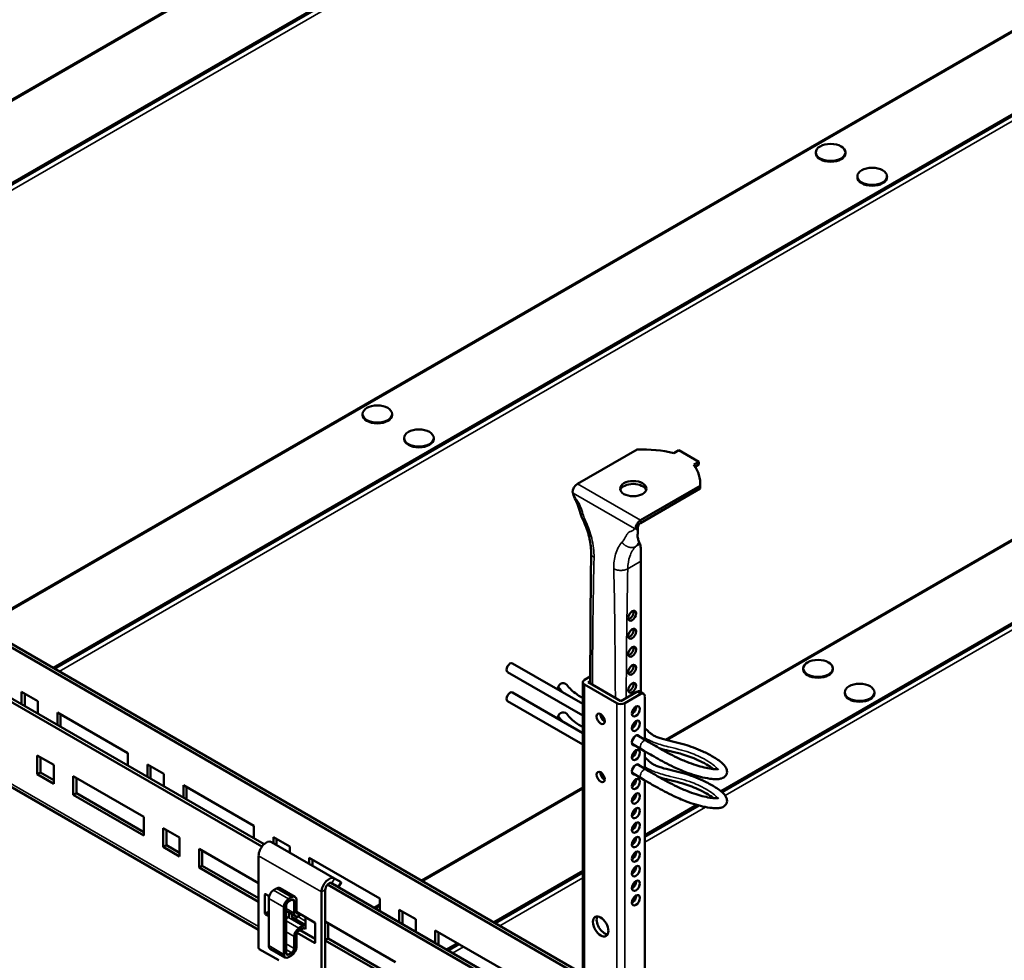
# Model space of a CAD drawing. Units: millimetres. Extents: x -18175 to 2378, y 0 to 1682.
# Drawn here: x 1179 to 1455, y 490 to 754 of the extents above; entities that cross this region are included whole.
import ezdxf

# ---------------------------------------------------------------- set-up
doc = ezdxf.new("R2010")
doc.units = ezdxf.units.MM
doc.header["$LTSCALE"] = 2
doc.layers.add('Sichtbar (ISO)', color=7, linetype='Continuous', lineweight=50)
doc.layers.add('Sichtbar schmal (ISO)', color=7, linetype='Continuous', lineweight=35)

msp = doc.modelspace()

# ---------------------------------------------------------------- linework, layer by layer
at = {"layer": 'Sichtbar (ISO)'}
for p, q in [((1044.32, 655.04), (1694.18, 1030.23)), ((1064.61, 643.32), (1715.49, 1019.1)), ((1065.04, 643.08), (1715.49, 1018.61)), ((1168.06, 583.59), (1817.92, 958.79)), ((1188.36, 571.88), (1839.23, 947.66)), ((1188.78, 571.63), (1839.23, 947.17)), ((1360.34, 551.71), (1941.67, 887.35)), ((1375.88, 537.26), (1962.97, 876.22)), ((1376.22, 536.97), (1962.97, 875.73)), ((1402.53, 716.67), (1402.53, 716.43)), ((1410.86, 716.67), (1410.86, 716.43)), ((1414.2, 709.94), (1414.2, 709.69)), ((1422.53, 709.94), (1422.53, 709.69)), ((1017.96, 653.92), (1246.99, 521.69)), ((1018.85, 654.44), (1247.59, 522.37)), ((1275.25, 643.19), (1275.25, 642.94)), ((1283.58, 643.19), (1283.58, 642.94)), ((1286.92, 636.45), (1286.92, 636.21)), ((1295.25, 636.45), (1295.25, 636.21)), ((1352.4, 633.25), (1335.61, 623.56)), ((1246.07, 498.35), (1017.32, 630.42)), ((1364.07, 633.05), (1362.65, 632.23)), ((1369.72, 629.78), (1364.07, 633.05)), ((1368.31, 628.97), (1369.72, 629.78)), ((1368.69, 628.37), (1369.72, 628.97)), ((1369.72, 629.78), (1369.72, 628.97)), ((1353.29, 613.36), (1370.08, 623.05)), ((1353.29, 612.54), (1370.08, 622.23)), ((1370.08, 623.05), (1370.08, 622.23)), ((1370.09, 623.58), (1370.09, 622.76)), ((1334.43, 620.98), (1334.2, 621.11)), ((1351.88, 610.91), (1351.65, 611.04)), ((1352.1, 611.04), (1351.88, 610.91)), ((1353.43, 601.84), (1353.43, 565.05)), ((1416.37, 439.21), (1154.53, 590.38)), ((1417.26, 439.72), (1155.85, 590.65)), ((1317.36, 573.15), (1337.12, 561.74)), ((1315.96, 570.72), (1337.12, 558.51)), ((1398.99, 571.74), (1398.99, 571.5)), ((1407.32, 571.74), (1407.32, 571.5)), ((1337.12, 485.99), (1337.12, 567.85)), ((1339.2, 569.43), (1337.59, 568.51)), ((1337.59, 567.2), (1346.64, 561.98)), ((1338.58, 567.85), (1339.19, 568.21)), ((1347.77, 562.55), (1338.58, 567.85)), ((1179.52, 561.67), (1179.52, 565.18)), ((1179.52, 565.18), (1184.11, 562.53)), ((1180.4, 564.67), (1180.4, 561.16)), ((1317.36, 564.98), (1337.12, 553.58)), ((1352.3, 565.16), (1347.77, 562.55)), ((1348.91, 561.98), (1353.36, 564.55)), ((1354.16, 564.63), (1353.1, 565.24)), ((1410.66, 565.01), (1410.66, 564.76)), ((1418.99, 565.01), (1418.99, 564.76)), ((1184.11, 562.53), (1184.11, 559.02)), ((1315.96, 562.56), (1337.12, 550.34)), ((1354.49, 551.71), (1354.49, 563.89)), ((1189.6, 555.85), (1189.6, 559.36)), ((1189.6, 559.36), (1209.39, 547.93)), ((1190.48, 558.85), (1190.48, 555.34)), ((1352.33, 552.96), (1354.93, 551.46)), ((1350.93, 550.54), (1353.53, 549.04)), ((1209.39, 547.93), (1209.39, 544.42)), ((1354.49, 543.55), (1354.49, 548.48)), ((1354.49, 548.34), (1354.61, 548.41)), ((1183.94, 547.32), (1188.53, 544.67)), ((1183.94, 542.01), (1183.94, 547.32)), ((1184.82, 546.81), (1184.82, 542.52)), ((1188.53, 544.67), (1188.53, 539.36)), ((1214.87, 541.26), (1214.87, 544.77)), ((1214.87, 544.77), (1219.47, 542.11)), ((1352.33, 544.8), (1354.93, 543.3)), ((1183.94, 542.01), (1184.82, 542.52)), ((1188.53, 539.36), (1183.94, 542.01)), ((1184.82, 542.52), (1188.53, 540.38)), ((1215.76, 544.26), (1215.76, 540.75)), ((1219.47, 542.11), (1219.47, 538.6)), ((1350.93, 542.37), (1353.53, 540.87)), ((1194.01, 541.5), (1213.81, 530.07)), ((1194.01, 536.2), (1194.01, 541.5)), ((1194.9, 540.99), (1194.9, 536.71)), ((1354.49, 487.63), (1354.49, 540.31)), ((1194.01, 536.2), (1194.9, 536.71)), ((1194.9, 536.71), (1213.81, 525.78)), ((1224.95, 535.44), (1224.95, 538.95)), ((1224.95, 538.95), (1244.75, 527.52)), ((1225.83, 538.44), (1225.83, 534.93)), ((1291.81, 512.15), (1337.12, 538.31)), ((1213.81, 524.76), (1194.01, 536.2)), ((1372.73, 535.44), (1373.23, 535.73)), ((1373.41, 535.34), (1373.62, 535.46)), ((1354.49, 524.91), (1369.17, 533.38)), ((1354.49, 524.42), (1369.74, 533.22)), ((1213.81, 530.07), (1213.81, 524.76)), ((1219.29, 526.91), (1223.89, 524.25)), ((1219.29, 521.6), (1219.29, 526.91)), ((1220.18, 526.4), (1220.18, 522.11)), ((1244.75, 527.52), (1244.75, 524.01)), ((1223.89, 524.25), (1223.89, 518.95)), ((1249.7, 522.96), (1267.37, 512.76)), ((1250.23, 522.66), (1250.23, 524.36)), ((1250.23, 524.36), (1254.83, 521.7)), ((1251.11, 523.85), (1251.11, 522.15)), ((1219.29, 521.6), (1220.18, 522.11)), ((1223.89, 518.95), (1219.29, 521.6)), ((1220.18, 522.11), (1223.89, 519.97)), ((1229.37, 521.09), (1246.07, 511.45)), ((1229.37, 515.78), (1229.37, 521.09)), ((1230.25, 520.58), (1230.25, 516.29)), ((1254.83, 521.7), (1254.83, 520)), ((1246.07, 493.22), (1246.07, 519.14)), ((1260.31, 516.84), (1260.31, 518.54)), ((1260.31, 518.54), (1280.1, 507.11)), ((1261.19, 518.03), (1261.19, 516.33)), ((1229.37, 515.78), (1230.25, 516.29)), ((1246.07, 506.14), (1229.37, 515.78)), ((1230.25, 516.29), (1246.07, 507.16)), ((1312.1, 500.43), (1337.12, 514.88)), ((1312.52, 500.19), (1337.12, 514.39)), ((1266.33, 511.55), (1404, 432.07)), ((1269.25, 511.68), (1267.37, 512.76)), ((1268.54, 510.35), (1269.29, 511.65)), ((1269.25, 511.68), (1269.29, 511.65)), ((1251.09, 509.92), (1250.25, 509.43)), ((1252.04, 510.01), (1256.29, 507.56)), ((1263.75, 508.94), (1263.75, 483.01)), ((1264.81, 483.62), (1264.81, 509.55)), ((1265.45, 511.04), (1403.11, 431.56)), ((1266.62, 511.46), (1268.5, 510.38)), ((1268.54, 510.35), (1268.5, 510.38)), ((1247.84, 502.93), (1247.84, 508.24)), ((1248.02, 508.34), (1249.01, 507.77)), ((1248.9, 507.83), (1248.9, 507.1)), ((1248.9, 507.1), (1248.9, 493.87)), ((1255.34, 507.47), (1254.49, 506.98)), ((1254.49, 506.24), (1255.34, 506.73)), ((1256.04, 506.32), (1256.04, 502.98)), ((1256.68, 503.34), (1256.68, 506.69)), ((1280.1, 507.11), (1280.1, 503.6)), ((1253.14, 504.65), (1253.14, 491.42)), ((1253.78, 491.79), (1253.78, 505.02)), ((1253.78, 503.64), (1256.44, 502.11)), ((1256.68, 503.34), (1261.81, 500.38)), ((1278.55, 504.49), (1280.1, 505.39)), ((1285.58, 500.43), (1285.58, 503.94)), ((1285.58, 503.94), (1290.18, 501.29)), ((1286.47, 503.43), (1286.47, 499.92)), ((1248.9, 502.12), (1248.02, 502.63)), ((1254.27, 501.87), (1253.78, 501.59)), ((1254.65, 501.88), (1254.65, 503.14)), ((1255.38, 501.87), (1259.25, 499.64)), ((1255.53, 502.63), (1255.53, 501.78)), ((1257.06, 502.06), (1257.06, 502.05)), ((1257.39, 502.2), (1258.02, 502.57)), ((1259.25, 501.86), (1259.25, 498.53)), ((1264.81, 500.63), (1284.52, 489.25)), ((1290.18, 501.29), (1290.18, 497.78)), ((1258.51, 499.42), (1257.39, 498.77)), ((1257.39, 498.04), (1258.51, 498.68)), ((1257.74, 498.24), (1261.98, 495.79)), ((1259.25, 498.53), (1258.73, 498.83)), ((1261.98, 500.08), (1261.98, 494.77)), ((1265.61, 500.17), (1265.61, 495.88)), ((1295.66, 494.62), (1295.66, 498.13)), ((1295.66, 498.13), (1315.46, 486.7)), ((1256.04, 496.44), (1256.04, 493.1)), ((1256.68, 493.46), (1256.68, 496.81)), ((1261.81, 494.67), (1256.89, 497.51)), ((1264.81, 495.42), (1265.61, 495.88)), ((1284.52, 483.94), (1264.81, 495.32)), ((1265.61, 495.88), (1284.52, 484.96)), ((1296.54, 497.62), (1296.54, 494.1)), ((1246.25, 492.91), (1251.73, 489.75)), ((1249.3, 493), (1253.54, 490.55)), ((1298.84, 492.78), (1301.88, 494.53)), ((1299.27, 492.53), (1302.31, 494.29)), ((1255.34, 491.87), (1254.49, 491.38)), ((1254.49, 490.65), (1255.34, 491.14))]:
    msp.add_line(p, q, dxfattribs=at)
for centre, major_axis in [((1406.69, 716.67), (4.16, 0)), ((1418.36, 709.94), (4.16, 0)), ((1279.41, 643.19), (4.16, 0)), ((1291.08, 636.45), (4.16, 0)), ((1351.27, 622.23), (-3.7, 0)), ((1350.96, 586.53), (0.77, 1.34)), ((1350.96, 581.47), (0.77, 1.34)), ((1350.96, 576.41), (0.77, 1.34)), ((1350.96, 571.35), (0.77, 1.34)), ((1403.16, 571.74), (4.16, 0)), ((1350.96, 566.28), (0.77, 1.34)), ((1414.82, 565.01), (4.16, 0)), ((1352.02, 559.69), (-0.8, -1.39)), ((1342.12, 557.57), (-0.8, 1.39)), ((1352.02, 555.61), (-0.8, -1.39)), ((1352.02, 547.44), (-0.8, -1.39)), ((1342.12, 541.24), (-0.8, 1.39)), ((1352.02, 539.28), (-0.8, -1.39)), ((1352.02, 535.2), (-0.8, -1.39)), ((1352.02, 531.11), (-0.8, -1.39)), ((1352.02, 527.03), (-0.8, -1.39)), ((1352.02, 522.95), (-0.8, -1.39)), ((1352.02, 518.87), (-0.8, -1.39)), ((1352.02, 514.78), (-0.8, -1.39)), ((1352.02, 510.7), (-0.8, -1.39)), ((1352.02, 506.62), (-0.8, -1.39)), ((1342.12, 499.27), (-1.55, 2.68))]:
    msp.add_ellipse(centre, major_axis=major_axis, ratio=0.57735, dxfattribs=at)
for centre, major_axis, ratio, start_param, end_param in [((1406.69, 716.43), (4.16, 0), 0.57735, 3.141593, 6.283185), ((1418.36, 709.69), (4.16, 0), 0.57735, 3.141593, 6.283185), ((1279.41, 642.94), (4.16, 0), 0.57735, 3.141593, 6.283185), ((1291.08, 636.21), (4.16, 0), 0.57735, 3.141593, 6.283185), ((1353.32, 618.66), (-25.29, 0), 0.57735, 4.334466, 4.748842), ((1344.8, 623.58), (25.29, 0), 0.57735, 6.246733, 6.661109), ((1335.61, 621.93), (-1, -1.73), 0.57735, 3.926991, 5.497787), ((1351.27, 621.41), (3.7, 0), 0.57735, 0.192293, 2.9493), ((1344.8, 622.76), (25.29, 0), 0.57735, 6.246733, 6.283185), ((1353.29, 611.72), (1, 1.73), 0.57735, 0.785398, 2.356194), ((1353.29, 611.72), (-0.5, -0.866), 0.57735, 3.926991, 5.497787), ((1350.25, 586.94), (0.77, 1.34), 0.57735, 3.615311, 5.809467), ((1350.25, 581.88), (0.77, 1.34), 0.57735, 3.615311, 5.809467), ((1350.25, 576.82), (0.77, 1.34), 0.57735, 3.615311, 5.809467), ((1316.66, 571.94), (-0.7, -1.21), 0.57735, 3.141593, 6.283185), ((1350.25, 571.75), (0.77, 1.34), 0.57735, 3.615311, 5.809467), ((1403.16, 571.5), (4.16, 0), 0.57735, 3.141593, 6.283185), ((1331.49, 566.25), (-1.09, -0.88), 0.912126, 3.141593, 5.956222), ((1338.72, 567.85), (-1.6, 0), 0.57735, 5.497787, 7.068583), ((1350.25, 566.69), (0.77, 1.34), 0.57735, 3.615311, 5.809467), ((1316.66, 563.77), (-0.7, -1.21), 0.57735, 3.141593, 6.283185), ((1352.3, 563.85), (0.8, 1.39), 0.57735, 0, 0.785398), ((1353.36, 563.24), (0.8, 1.39), 0.57735, 5.497787, 7.068583), ((1414.82, 564.76), (4.16, 0), 0.57735, 3.141593, 6.283185), ((1347.77, 562.63), (-1.6, 0), 0.57735, 0.785398, 2.356194), ((1331.49, 558.08), (-1.09, -0.88), 0.912126, 3.141593, 5.956222), ((1343.18, 558.18), (0.8, -1.39), 0.57735, 3.866295, 5.558483), ((1343.04, 559.67), (-1.25, 2.17), 0.57735, 1.783079, 2.405835), ((1350.96, 560.3), (0.8, 1.39), 0.57735, 3.866295, 5.558483), ((1350.96, 561.22), (-0.77, -1.34), 0.57735, 1.016468, 1.592175), ((1350.96, 556.22), (0.8, 1.39), 0.57735, 3.866295, 5.558483), ((1350.96, 556.16), (-0.77, -1.34), 0.57735, 1.627146, 2.468127), ((1352.02, 551.53), (-0.8, -1.39), 0.57735, 2.636232, 6.788546), ((1350.96, 548.05), (0.8, 1.39), 0.57735, 3.866295, 5.558483), ((1350.96, 546.04), (0.77, 1.34), 0.57735, 0.105139, 0.780619), ((1350.25, 546.44), (0.77, 1.34), 0.57735, 5.479105, 5.809467), ((1352.02, 543.36), (-0.8, -1.39), 0.57735, 2.636232, 6.788546), ((1343.18, 541.85), (0.8, -1.39), 0.57735, 3.866295, 5.558483), ((1350.96, 539.89), (0.8, 1.39), 0.57735, 3.866295, 5.558483), ((1350.96, 535.81), (0.8, 1.39), 0.57735, 3.866295, 5.558483), ((1350.96, 535.91), (-0.77, -1.34), 0.57735, 0.722114, 2.338689), ((1350.96, 531.72), (0.8, 1.39), 0.57735, 3.866295, 5.558483), ((1350.25, 531.26), (0.77, 1.34), 0.57735, 4.553793, 5.404824), ((1350.96, 530.85), (0.77, 1.34), 0.57735, 5.801447, 6.301839), ((1350.96, 527.64), (0.8, 1.39), 0.57735, 3.866295, 5.558483), ((1350.96, 525.79), (0.77, 1.34), 0.57735, 0.005645, 0.721343), ((1350.25, 526.19), (0.77, 1.34), 0.57735, 5.345384, 5.809467), ((1248.2, 520.37), (1.5, 2.6), 0.57735, 0, 2.356194), ((1350.96, 523.56), (0.8, 1.39), 0.57735, 3.866295, 5.558483), ((1350.96, 519.48), (0.8, 1.39), 0.57735, 3.866295, 5.558483), ((1350.96, 515.4), (0.8, 1.39), 0.57735, 3.866295, 5.558483), ((1350.96, 515.66), (-0.77, -1.34), 0.57735, 0.736587, 2.209406), ((1265.87, 510.16), (1.5, 2.6), 0.57735, 0, 2.356194), ((1265.87, 510.16), (0.75, 1.3), 0.57735, 0.373881, 2.356194), ((1265.87, 510.16), (0.75, 1.3), 0.57735, 0, 0.302861), ((1350.96, 511.31), (0.8, 1.39), 0.57735, 3.866295, 5.558483), ((1350.96, 510.6), (0.77, 1.34), 0.57735, 5.72336, 6.157364), ((1250.25, 507.87), (-0.95, -1.65), 0.57735, 3.926991, 5.497787), ((1251.09, 508.36), (0.95, 1.65), 0.57735, 0, 0.785398), ((1350.25, 511.01), (0.77, 1.34), 0.57735, 4.587973, 5.254087), ((1248.02, 508.14), (-0.125, 0.217), 0.57735, 5.497787, 7.068583), ((1254.49, 505.42), (-0.95, -1.65), 0.57735, 3.926991, 5.497787), ((1254.49, 505.42), (0.5, 0.866), 0.57735, 0.785398, 2.356194), ((1255.34, 505.91), (0.95, 1.65), 0.57735, 5.497787, 7.068583), ((1255.34, 505.91), (0.5, 0.866), 0.57735, 5.497787, 7.068583), ((1350.96, 507.23), (0.8, 1.39), 0.57735, 3.866295, 5.558483), ((1350.96, 505.54), (0.77, 1.34), 0.57735, 6.198046, 6.925873), ((1350.25, 505.95), (0.77, 1.34), 0.57735, 5.202001, 5.809467), ((1257.39, 503.75), (-0.5, -0.866), 0.57735, 5.497787, 7.068583), ((1248.02, 502.83), (0.125, -0.217), 0.57735, 3.926991, 5.497787), ((1254.27, 500.32), (-0.95, -1.65), 0.57735, 3.760852, 3.926991), ((1257.39, 503.75), (-0.95, -1.65), 0.57735, 5.497787, 7.068583), ((1256.56, 502.34), (-0.5, -0.866), 0.57735, 0, 1.570796), ((1343.18, 499.88), (-1.55, 2.68), 0.57735, 0.349202, 2.79239), ((1257.39, 497.22), (-0.95, -1.65), 0.57735, 3.926991, 5.497787), ((1257.39, 497.22), (0.5, 0.866), 0.57735, 0.785398, 2.356194), ((1258.51, 497.87), (0.95, 1.65), 0.57735, 0.205418, 0.785398), ((1258.51, 497.87), (0.5, 0.866), 0.57735, 0.46577, 0.785398), ((1261.81, 500.18), (-0.125, 0.217), 0.57735, 3.926991, 5.497787), ((1246.25, 493.12), (-0.125, 0.217), 0.57735, 0.785398, 2.356194), ((1250.25, 494.65), (-0.95, -1.65), 0.57735, 5.497787, 6.283185), ((1255.34, 492.69), (0.95, 1.65), 0.57735, 3.926991, 5.497787), ((1255.34, 492.69), (-0.5, -0.866), 0.57735, 0.785398, 2.356194), ((1261.81, 494.87), (0.125, -0.217), 0.57735, 5.497787, 7.068583), ((1254.49, 492.2), (-0.95, -1.65), 0.57735, 5.497787, 7.068583), ((1254.49, 492.2), (-0.5, -0.866), 0.57735, 5.497787, 7.068583)]:
    msp.add_ellipse(centre, major_axis=major_axis, ratio=ratio, start_param=start_param, end_param=end_param, dxfattribs=at)
for points, knots in [([(1337.36, 613), (1337.01, 613.75), (1336.71, 614.52), (1336.2, 616.06), (1335.99, 616.83), (1335.57, 618.04), (1335.36, 618.52), (1334.79, 619.61), (1334.52, 620.25), (1334.37, 620.91), (1334.35, 620.97), (1334.34, 621.03)], [0, 0, 0, 0, 0.2508429, 0.2508429, 0.5008282, 0.5008282, 0.6743055, 0.6743055, 0.8862586, 0.8862586, 0.9077342, 0.9077342, 0.9077342, 0.9077342]), ([(1339.45, 604.08), (1339.47, 605.33), (1339.31, 606.73), (1338.68, 609.59), (1338.19, 611.08), (1337.5, 612.69), (1337.43, 612.84), (1337.36, 613)], [0, 0, 0, 0, 0.48947, 0.48947, 0.971746, 0.971746, 1.023039, 1.023039, 1.023039, 1.023039]), ([(1352.89, 607.24), (1352.82, 607.45), (1352.71, 607.75), (1352.56, 608.31), (1352.52, 608.5), (1352.48, 608.83), (1352.47, 608.96), (1352.48, 609.19), (1352.48, 609.29), (1352.51, 609.47), (1352.52, 609.56), (1352.56, 609.78), (1352.58, 609.93), (1352.59, 610.17), (1352.59, 610.25), (1352.59, 610.33)], [0, 0, 0, 0, 0.2279071, 0.2279071, 0.3366842, 0.3366842, 0.4087014, 0.4087014, 0.4616216, 0.4616216, 0.5079704, 0.5079704, 0.5843795, 0.5843795, 0.6180344, 0.6180344, 0.6180344, 0.6180344]), ([(1353.2, 606.69), (1353.2, 606.71), (1353.19, 606.73), (1353.16, 606.77), (1353.15, 606.78), (1353.13, 606.8)], [1.20580739, 1.20580739, 1.20580739, 1.20580739, 1.2467796, 1.2467796, 1.28600143, 1.28600143, 1.28600143, 1.28600143]), ([(1353.43, 601.84), (1353.43, 602.63), (1353.43, 603.34), (1353.4, 604.58), (1353.39, 605.11), (1353.33, 606.13), (1353.27, 606.51), (1353.2, 606.69)], [2.4152092, 2.4152092, 2.4152092, 2.4152092, 2.70334, 2.70334, 2.9914709, 2.9914709, 3.4096134, 3.4096134, 3.4096134, 3.4096134]), ([(1337.12, 563.45), (1336.97, 563.53), (1336.81, 563.61), (1336.24, 563.93), (1335.82, 564.18), (1334.89, 564.82), (1334.37, 565.24), (1333.43, 566.14), (1333.01, 566.59), (1332.58, 567.13)], [8.9365605, 8.9365605, 8.9365605, 8.9365605, 8.9745037, 8.9745037, 9.0792257, 9.0792257, 9.2140213, 9.2140213, 9.3220838, 9.3220838, 9.3220838, 9.3220838]), ([(1337.12, 555.29), (1336.97, 555.37), (1336.81, 555.45), (1336.24, 555.76), (1335.82, 556.01), (1334.89, 556.66), (1334.37, 557.07), (1333.43, 557.97), (1333.01, 558.43), (1332.58, 558.96)], [8.9365605, 8.9365605, 8.9365605, 8.9365605, 8.9745037, 8.9745037, 9.0792257, 9.0792257, 9.2140213, 9.2140213, 9.3220838, 9.3220838, 9.3220838, 9.3220838]), ([(1353.53, 549.04), (1355.61, 547.83), (1356.71, 547.19), (1359.03, 545.89), (1359.84, 545.44), (1361.55, 544.56), (1362.44, 544.12), (1363.94, 543.44), (1364.54, 543.18), (1366.16, 542.52), (1367.17, 542.16), (1369.06, 541.56), (1369.94, 541.32), (1371.7, 540.92), (1372.56, 540.77), (1373.79, 540.65), (1374.21, 540.63), (1375.06, 540.64), (1375.47, 540.68), (1376.22, 540.87), (1376.58, 541.01), (1377.17, 541.51), (1377.41, 541.84), (1377.61, 542.49), (1377.62, 542.78), (1377.54, 543.37), (1377.43, 543.63), (1377.02, 544.36), (1376.67, 544.74), (1375.88, 545.44), (1375.47, 545.75), (1374.61, 546.35), (1374.15, 546.64), (1373.21, 547.2), (1372.73, 547.46), (1371.78, 547.96), (1371.31, 548.19), (1369.95, 548.82), (1369.06, 549.19), (1367.33, 549.84), (1366.49, 550.11), (1364.63, 550.66), (1363.63, 550.91), (1361.67, 551.38), (1360.72, 551.61), (1359.39, 551.97), (1358.93, 552.1), (1358.34, 552.3), (1358.18, 552.36), (1357.8, 552.51), (1357.59, 552.6), (1357.23, 552.77), (1357.08, 552.84), (1356.77, 553.02), (1356.61, 553.12), (1356.2, 553.4), (1355.96, 553.6), (1355.36, 554.14), (1354.99, 554.52), (1354.49, 554.96)], [1, 1, 1, 1, 1.416104, 1.416104, 1.631023, 1.631023, 1.858863, 1.858863, 2.01263, 2.01263, 2.27468, 2.27468, 2.523451, 2.523451, 2.80863, 2.80863, 2.977509, 2.977509, 3.171558, 3.171558, 3.335927, 3.335927, 3.457591, 3.457591, 3.550657, 3.550657, 3.670398, 3.670398, 3.919207, 3.919207, 4.120519, 4.120519, 4.303752, 4.303752, 4.476677, 4.476677, 4.635615, 4.635615, 4.928851, 4.928851, 5.212454, 5.212454, 5.586987, 5.586987, 6.003091, 6.003091, 6.245738, 6.245738, 6.344444, 6.344444, 6.492269, 6.492269, 6.614147, 6.614147, 6.75933, 6.75933, 7.014736, 7.014736, 7.331954, 7.331954, 7.331954, 7.331954]), ([(1354.93, 551.46), (1357.01, 550.26), (1358.12, 549.61), (1360.48, 548.28), (1361.37, 547.8), (1363.06, 546.93), (1363.87, 546.54), (1365.21, 545.94), (1365.75, 545.71), (1367.18, 545.14), (1368.06, 544.82), (1369.69, 544.3), (1370.45, 544.09), (1371.92, 543.74), (1372.62, 543.61), (1373.85, 543.45), (1374.36, 543.42), (1375.02, 543.45), (1375.21, 543.5), (1375.22, 543.51), (1375.22, 543.51), (1375.22, 543.51)], [1, 1, 1, 1, 1.416104, 1.416104, 1.658504, 1.658504, 1.875284, 1.875284, 2.020625, 2.020625, 2.266712, 2.266712, 2.496737, 2.496737, 2.751029, 2.751029, 3.014108, 3.014108, 3.23193, 3.23193, 3.236425, 3.236425, 3.236425, 3.236425]), ([(1373.84, 543.46), (1373.67, 543.59), (1373.49, 543.72), (1372.72, 544.25), (1372.02, 544.67), (1370.48, 545.49), (1369.65, 545.89), (1368.08, 546.57), (1367.34, 546.85), (1365.86, 547.37), (1365.13, 547.6), (1363.32, 548.11), (1362.26, 548.36), (1360.4, 548.81), (1359.58, 549.01), (1358.8, 549.23)], [4.042057, 4.042057, 4.042057, 4.042057, 4.1433, 4.1433, 4.43618, 4.43618, 4.736321, 4.736321, 4.999745, 4.999745, 5.272867, 5.272867, 5.695802, 5.695802, 6.055819, 6.055819, 6.055819, 6.055819]), ([(1353.53, 540.87), (1355.61, 539.67), (1356.71, 539.02), (1359.03, 537.72), (1359.84, 537.28), (1361.55, 536.39), (1362.44, 535.96), (1363.94, 535.28), (1364.54, 535.02), (1366.16, 534.36), (1367.17, 534), (1369.06, 533.4), (1369.94, 533.16), (1371.7, 532.76), (1372.56, 532.61), (1373.79, 532.49), (1374.21, 532.46), (1375.06, 532.47), (1375.47, 532.51), (1376.22, 532.71), (1376.58, 532.84), (1377.17, 533.35), (1377.41, 533.67), (1377.61, 534.33), (1377.62, 534.62), (1377.54, 535.2), (1377.43, 535.47), (1377.02, 536.19), (1376.67, 536.57), (1375.88, 537.27), (1375.47, 537.58), (1374.61, 538.19), (1374.15, 538.47), (1373.21, 539.03), (1372.73, 539.3), (1371.78, 539.79), (1371.31, 540.03), (1369.95, 540.65), (1369.06, 541.03), (1367.33, 541.67), (1366.49, 541.95), (1364.63, 542.5), (1363.63, 542.75), (1361.67, 543.22), (1360.72, 543.44), (1359.39, 543.8), (1358.93, 543.94), (1358.34, 544.14), (1358.18, 544.2), (1357.8, 544.34), (1357.59, 544.43), (1357.23, 544.6), (1357.08, 544.68), (1356.77, 544.85), (1356.61, 544.95), (1356.2, 545.24), (1355.96, 545.43), (1355.36, 545.98), (1354.99, 546.36), (1354.49, 546.8)], [1, 1, 1, 1, 1.416104, 1.416104, 1.631023, 1.631023, 1.858863, 1.858863, 2.01263, 2.01263, 2.27468, 2.27468, 2.523451, 2.523451, 2.80863, 2.80863, 2.977509, 2.977509, 3.171558, 3.171558, 3.335927, 3.335927, 3.457591, 3.457591, 3.550657, 3.550657, 3.670398, 3.670398, 3.919207, 3.919207, 4.120519, 4.120519, 4.303752, 4.303752, 4.476677, 4.476677, 4.635615, 4.635615, 4.928851, 4.928851, 5.212454, 5.212454, 5.586987, 5.586987, 6.003091, 6.003091, 6.245738, 6.245738, 6.344444, 6.344444, 6.492269, 6.492269, 6.614147, 6.614147, 6.75933, 6.75933, 7.014736, 7.014736, 7.331954, 7.331954, 7.331954, 7.331954]), ([(1354.93, 543.3), (1357.01, 542.1), (1358.12, 541.44), (1360.48, 540.12), (1361.37, 539.64), (1363.06, 538.77), (1363.87, 538.38), (1365.21, 537.78), (1365.75, 537.55), (1367.18, 536.97), (1368.06, 536.65), (1369.69, 536.13), (1370.45, 535.92), (1371.92, 535.57), (1372.62, 535.44), (1373.85, 535.28), (1374.36, 535.26), (1375.02, 535.29), (1375.21, 535.34), (1375.22, 535.34), (1375.22, 535.34), (1375.22, 535.34)], [1, 1, 1, 1, 1.416104, 1.416104, 1.658504, 1.658504, 1.875284, 1.875284, 2.020625, 2.020625, 2.266712, 2.266712, 2.496737, 2.496737, 2.751029, 2.751029, 3.014108, 3.014108, 3.23193, 3.23193, 3.236425, 3.236425, 3.236425, 3.236425]), ([(1373.84, 535.3), (1373.67, 535.42), (1373.49, 535.55), (1372.72, 536.08), (1372.02, 536.5), (1370.48, 537.32), (1369.65, 537.72), (1368.08, 538.4), (1367.34, 538.69), (1365.86, 539.21), (1365.13, 539.43), (1363.32, 539.95), (1362.26, 540.2), (1360.4, 540.64), (1359.58, 540.84), (1358.8, 541.06)], [4.042057, 4.042057, 4.042057, 4.042057, 4.1433, 4.1433, 4.43618, 4.43618, 4.736321, 4.736321, 4.999745, 4.999745, 5.272867, 5.272867, 5.695802, 5.695802, 6.055819, 6.055819, 6.055819, 6.055819])]:
    msp.add_open_spline(points, degree=3, knots=knots, dxfattribs=at)
for points in [[(1352.59, 610.33), (1352.59, 610.64), (1352.58, 610.97), (1352.58, 611.31)], [(1353.13, 606.8), (1353.04, 606.89), (1352.96, 607.03), (1352.89, 607.24)], [(1339.19, 567.5), (1339.22, 579.69), (1339.3, 591.89), (1339.45, 604.08)]]:
    msp.add_open_spline(points, degree=3, dxfattribs=at)
at = {"layer": 'Sichtbar schmal (ISO)'}
for p, q in [((1694.39, 1029.95), (1044.67, 654.83)), ((1715.73, 1017.29), (1066.31, 642.34)), ((1818.13, 958.5), (1168.42, 583.39)), ((1839.48, 945.84), (1190.05, 570.9)), ((1941.87, 887.06), (1360.82, 551.59)), ((1963.22, 874.4), (1377.11, 536.01)), ((1017.32, 631.27), (1246.07, 499.2)), ((1335.61, 623.56), (1353.29, 613.36)), ((1351.65, 611.04), (1334.43, 620.98)), ((1352.1, 611.04), (1352.58, 611.31)), ((1353.29, 613.36), (1353.29, 612.54)), ((1351.94, 605.96), (1353.2, 606.69)), ((1349.74, 599.71), (1353.43, 601.84)), ((1337.59, 485.72), (1337.59, 567.2)), ((1352.3, 565.16), (1353.36, 564.55)), ((1346.64, 561.98), (1346.64, 480.49)), ((1348.91, 479.18), (1348.91, 561.98)), ((1354.96, 548.21), (1354.49, 547.93)), ((1337.12, 537.91), (1292.16, 511.95)), ((1371.56, 532.8), (1354.49, 522.95)), ((1263.75, 508.94), (1246.07, 519.14)), ((1267.37, 512.76), (1266.62, 511.46)), ((1269.25, 511.68), (1268.5, 510.38)), ((1337.12, 512.92), (1313.8, 499.45)), ((1250.25, 509.43), (1254.49, 506.98)), ((1251.09, 509.92), (1255.34, 507.47)), ((1264.81, 509.55), (1263.75, 508.94)), ((1247.84, 508.24), (1248.02, 508.34)), ((1248.9, 507.1), (1253.14, 504.65)), ((1255.34, 506.73), (1256.04, 506.32)), ((1248.9, 503.55), (1247.84, 502.93)), ((1253.78, 504.28), (1256.04, 502.98)), ((1280.1, 504.99), (1278.9, 504.29)), ((1248.02, 502.63), (1248.9, 503.14)), ((1253.78, 500.85), (1257.39, 498.77)), ((1254.27, 501.87), (1258.51, 499.42)), ((1257.06, 502.05), (1259.25, 500.79)), ((1253.78, 497.75), (1256.04, 496.44)), ((1248.9, 493.87), (1253.14, 491.42)), ((1253.78, 494.4), (1256.04, 493.1)), ((1253.78, 492.77), (1255.34, 491.87)), ((1261.98, 494.77), (1261.81, 494.67)), ((1303.58, 493.55), (1300.54, 491.8)), ((1253.78, 491.79), (1254.49, 491.38))]:
    msp.add_line(p, q, dxfattribs=at)
for centre in [(1354.23, 550.25), (1354.23, 542.08)]:
    msp.add_ellipse(centre, major_axis=(0.7, 1.21), ratio=0.57735, start_param=0, end_param=3.141593, dxfattribs=at)
for points, weights in [([(1334.35, 621.03), (1334.36, 621), (1334.39, 620.99), (1334.43, 620.98)], [0.847672166026, 0.872547574339, 0.923323518997, 1]), ([(1337.36, 613), (1337.39, 612.92), (1337.61, 612.93), (1337.97, 613.01)], [0.859259820558, 0.87473837202, 0.921651765167, 1]), ([(1351.79, 610.96), (1351.73, 610.97), (1351.68, 611), (1351.65, 611.04)], [0.847672166065, 0.872547574387, 0.923323519032, 1]), ([(1352.1, 611.04), (1352.07, 611), (1352.02, 610.97), (1351.96, 610.96)], [1, 0.923323519023, 0.872547574375, 0.847672166056]), ([(1351.94, 605.96), (1350.71, 605.25), (1349.12, 605.75), (1348.11, 607.16)], [1, 0.804724771233, 0.804724771233, 1]), ([(1339.45, 604.08), (1339.44, 603.63), (1339.75, 603.23), (1340.26, 602.91)], [0.85345960275, 0.852612146965, 0.901458946048, 1]), ([(1349.74, 599.71), (1348.59, 599.08), (1346.96, 599.08), (1345.81, 599.71)], [1, 0.804598351667, 0.804598351667, 1])]:
    msp.add_rational_spline(points, weights, degree=3, dxfattribs=at)
for points, knots in [([(1337.97, 613.01), (1337.92, 613.12), (1337.88, 613.22), (1337.62, 613.81), (1337.43, 614.3), (1337.19, 614.99), (1337.13, 615.17), (1336.94, 615.74), (1336.83, 616.12), (1336.58, 616.87), (1336.44, 617.23), (1336.14, 617.88), (1335.99, 618.17), (1335.71, 618.64), (1335.58, 618.82), (1335.36, 619.13), (1335.28, 619.25), (1335.12, 619.49), (1335.05, 619.6), (1334.91, 619.83), (1334.84, 619.95), (1334.72, 620.18), (1334.68, 620.28), (1334.61, 620.45), (1334.58, 620.52), (1334.52, 620.67), (1334.5, 620.75), (1334.46, 620.88), (1334.44, 620.93), (1334.43, 620.98)], [-1.1273149, -1.1273149, -1.1273149, -1.1273149, -1.0936901, -1.0936901, -0.9310775, -0.9310775, -0.8692779, -0.8692779, -0.744862, -0.744862, -0.6221497, -0.6221497, -0.515652, -0.515652, -0.4337307, -0.4337307, -0.3754194, -0.3754194, -0.3277952, -0.3277952, -0.2778798, -0.2778798, -0.2394833, -0.2394833, -0.2146637, -0.2146637, -0.1862155, -0.1862155, -0.1683115, -0.1683115, -0.1683115, -0.1683115]), ([(1340.26, 602.91), (1340.3, 604.59), (1340.08, 606.42), (1339.23, 609.86), (1338.67, 611.45), (1337.97, 613.01)], [-2.269441, -2.269441, -2.269441, -2.269441, -1.646407, -1.646407, -1.127315, -1.127315, -1.127315, -1.127315]), ([(1351.65, 611.04), (1351.65, 611.04), (1351.65, 611.04), (1351.65, 611.04), (1351.63, 611), (1351.62, 610.97), (1351.45, 610.63), (1351.22, 610.44), (1350.83, 610.3), (1350.7, 610.27), (1350.44, 610.19), (1350.31, 610.15), (1349.97, 609.96), (1349.78, 609.78), (1349.53, 609.45), (1349.45, 609.32), (1349.24, 608.95), (1349.13, 608.71), (1348.95, 608.35), (1348.89, 608.23), (1348.61, 607.76), (1348.37, 607.44), (1348.11, 607.16)], [-16.9022002, -16.9022002, -16.9022002, -16.9022002, -16.9021955, -16.9021955, -16.9021955, -16.8842962, -16.8842962, -16.7118951, -16.7118951, -16.625691, -16.625691, -16.5394869, -16.5394869, -16.3998917, -16.3998917, -16.3256497, -16.3256497, -16.2012338, -16.2012338, -16.1394342, -16.1394342, -15.9431969, -15.9431969, -15.9431969, -15.9431969]), ([(1352.59, 610.33), (1352.42, 610.47), (1352.27, 610.67), (1352.13, 610.97), (1352.12, 611), (1352.1, 611.04), (1352.1, 611.04), (1352.1, 611.04), (1352.1, 611.04)], [16.7409366, 16.7409366, 16.7409366, 16.7409366, 16.8842962, 16.8842962, 16.9021955, 16.9021955, 16.9021955, 16.9022002, 16.9022002, 16.9022002, 16.9022002]), ([(1348.11, 607.16), (1347.29, 606.3), (1346.68, 605.17), (1345.94, 602.6), (1345.78, 601.21), (1345.81, 599.71)], [-15.943197, -15.943197, -15.943197, -15.943197, -15.345764, -15.345764, -14.801071, -14.801071, -14.801071, -14.801071]), ([(1349.74, 599.71), (1349.77, 600.98), (1349.96, 602.16), (1350.69, 604.31), (1351.24, 605.25), (1351.94, 605.96)], [14.801071, 14.801071, 14.801071, 14.801071, 15.345764, 15.345764, 15.943197, 15.943197, 15.943197, 15.943197]), ([(1351.94, 605.96), (1352.28, 606.31), (1352.58, 606.71), (1352.86, 607.18), (1352.87, 607.21), (1352.89, 607.24)], [15.9431969, 15.9431969, 15.9431969, 15.9431969, 16.1394342, 16.1394342, 16.1527804, 16.1527804, 16.1527804, 16.1527804]), ([(1339.82, 567.14), (1339.83, 568.8), (1339.84, 570.46), (1339.88, 577.31), (1339.92, 582.49), (1340.05, 592.75), (1340.15, 597.84), (1340.26, 602.91)], [-6.683109, -6.683109, -6.683109, -6.683109, -6.071305, -6.071305, -4.158964, -4.158964, -2.269441, -2.269441, -2.269441, -2.269441]), ([(1345.81, 599.71), (1345.92, 594.51), (1346.02, 589.31), (1346.17, 577.21), (1346.22, 570.31), (1346.25, 563.43)], [-14.801071, -14.801071, -14.801071, -14.801071, -12.911547, -12.911547, -10.387403, -10.387403, -10.387403, -10.387403]), ([(1349.3, 563.43), (1349.33, 570.31), (1349.37, 577.21), (1349.53, 589.31), (1349.63, 594.51), (1349.74, 599.71)], [10.387403, 10.387403, 10.387403, 10.387403, 12.911547, 12.911547, 14.801071, 14.801071, 14.801071, 14.801071]), ([(1374.85, 543.45), (1374.75, 543.71), (1374.49, 544.03), (1374.07, 544.39), (1373.62, 544.79), (1372.99, 545.24), (1372.25, 545.69), (1371.56, 546.11), (1370.77, 546.52), (1369.99, 546.9), (1369.25, 547.25), (1368.51, 547.57), (1367.78, 547.84), (1366.79, 548.22), (1365.81, 548.52), (1364.82, 548.8), (1363.77, 549.08), (1362.71, 549.33), (1361.66, 549.58), (1360.9, 549.77), (1360.14, 549.95), (1359.37, 550.18), (1358.75, 550.36), (1358.11, 550.56), (1357.46, 550.81), (1357.06, 550.96), (1356.66, 551.13), (1356.28, 551.3), (1355.81, 551.52), (1355.38, 551.76), (1355.02, 551.98), (1354.83, 552.1), (1354.65, 552.22), (1354.49, 552.33)], [3.611781, 3.611781, 3.611781, 3.611781, 3.92857, 3.92857, 3.92857, 4.27467, 4.27467, 4.27467, 4.600107, 4.600107, 4.600107, 4.905324, 4.905324, 4.905324, 5.32305, 5.32305, 5.32305, 5.762149, 5.762149, 5.762149, 6.081743, 6.081743, 6.081743, 6.335657, 6.335657, 6.335657, 6.488967, 6.488967, 6.488967, 6.681342, 6.681342, 6.681342, 6.7856, 6.7856, 6.7856, 6.7856]), ([(1351.24, 546.96), (1351.17, 547.01), (1351.1, 547.06), (1351.03, 547.11), (1351, 547.14), (1350.96, 547.16), (1350.93, 547.18)], [7.56644249, 7.56644249, 7.56644249, 7.56644249, 7.60399878, 7.60399878, 7.60399878, 7.62048098, 7.62048098, 7.62048098, 7.62048098]), ([(1374.85, 535.28), (1374.75, 535.55), (1374.49, 535.87), (1374.07, 536.23), (1373.62, 536.63), (1372.99, 537.07), (1372.25, 537.52), (1371.56, 537.94), (1370.77, 538.36), (1369.99, 538.73), (1369.25, 539.09), (1368.51, 539.4), (1367.78, 539.68), (1366.79, 540.05), (1365.81, 540.36), (1364.82, 540.63), (1363.77, 540.92), (1362.71, 541.16), (1361.66, 541.42), (1360.9, 541.6), (1360.14, 541.79), (1359.37, 542.01), (1358.75, 542.19), (1358.11, 542.39), (1357.46, 542.64), (1357.06, 542.79), (1356.66, 542.96), (1356.28, 543.14), (1355.81, 543.36), (1355.38, 543.59), (1355.02, 543.81), (1354.83, 543.93), (1354.65, 544.05), (1354.49, 544.17)], [3.611781, 3.611781, 3.611781, 3.611781, 3.92857, 3.92857, 3.92857, 4.27467, 4.27467, 4.27467, 4.600107, 4.600107, 4.600107, 4.905324, 4.905324, 4.905324, 5.32305, 5.32305, 5.32305, 5.762149, 5.762149, 5.762149, 6.081743, 6.081743, 6.081743, 6.335657, 6.335657, 6.335657, 6.488967, 6.488967, 6.488967, 6.681342, 6.681342, 6.681342, 6.7856, 6.7856, 6.7856, 6.7856])]:
    msp.add_open_spline(points, degree=3, knots=knots, dxfattribs=at)
for points in [[(1332.08, 564.65), (1331.45, 565.22), (1330.84, 565.85), (1330.23, 566.61)], [(1332.08, 556.49), (1331.45, 557.05), (1330.84, 557.69), (1330.23, 558.44)]]:
    msp.add_open_spline(points, degree=3, dxfattribs=at)

doc.saveas('drawing.dxf')
